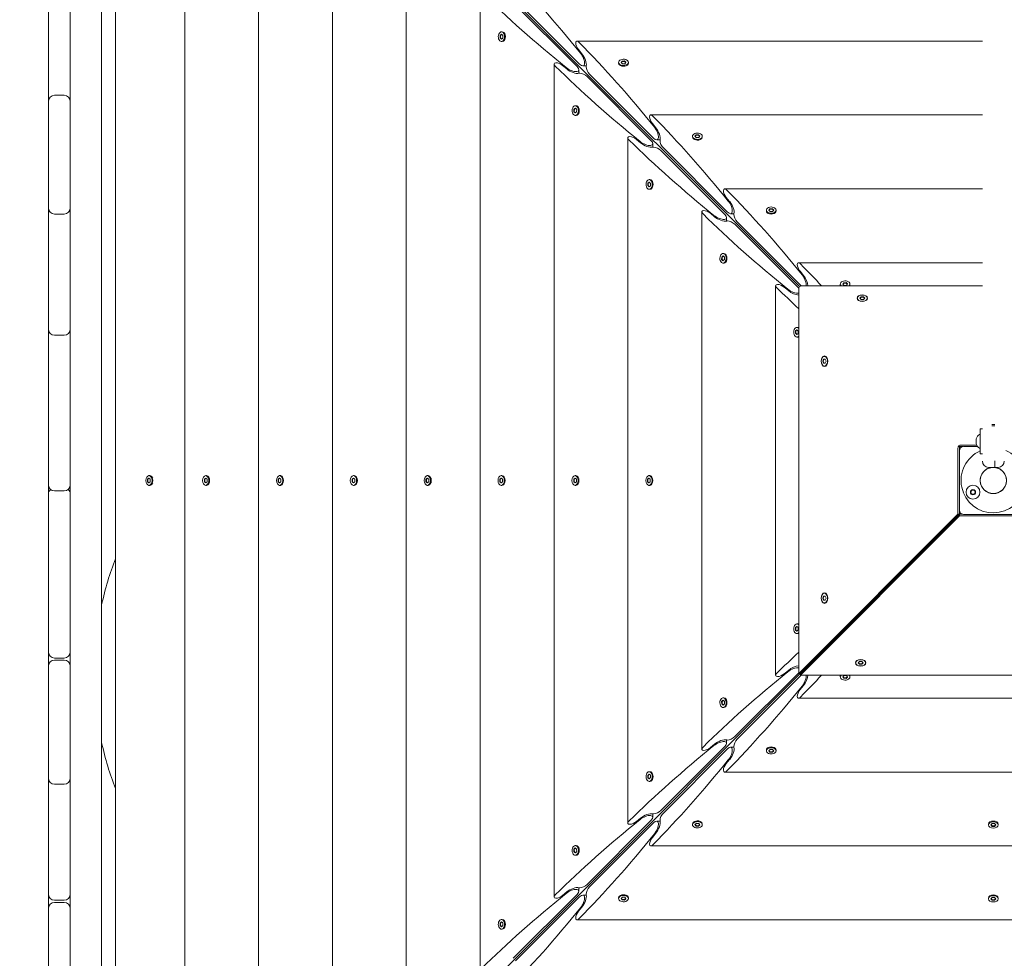
# Model space of a CAD drawing. Units: millimetres. Extents: x -12885 to 14564, y -11455 to 6363.
# Drawn here: x -933 to 10, y -458 to 441 of the extents above; entities that cross this region are included whole.
import ezdxf

# ---------------------------------------------------------------- set-up
doc = ezdxf.new("R2010")
doc.units = ezdxf.units.MM
doc.header["$LTSCALE"] = 20
doc.layers.add('2d', color=230, linetype='Continuous')
doc.layers.add('EN-Free_Space_Hatch', color=10, linetype='Continuous')

msp = doc.modelspace()

# ---------------------------------------------------------------- hatches: boundary and pattern name
at = {"layer": 'EN-Free_Space_Hatch'}
h = msp.add_hatch(dxfattribs=at)
h.set_pattern_fill('ANSI31', color=1, scale=100)
edge = h.paths.add_edge_path()
edge.add_line((-7310.99, -8243.4), (-6093.47, -6656.7))
edge.add_line((-6093.47, -6656.7), (-8480.96, -4824.71))
edge.add_line((-8480.96, -4824.71), (-8480.96, -4824.71))
edge.add_arc((-9089.72, -5618.07), 1000, 52.49998, 232.52578)
edge.add_line((-9698.12, -6411.69), (-7310.99, -8243.4))
edge = h.paths.add_edge_path()
edge.add_line((-11389.23, 1297.07), (-8042.26, -614.55))
edge.add_line((-8042.26, -614.55), (-7050.35, 1122.14))
edge.add_line((-7050.35, 1122.14), (-10397.32, 3033.77))
edge.add_arc((-10893.28, 2165.42), 1000, 60.2672, 240.2672)
edge = h.paths.add_edge_path()
edge.add_line((6553.4, -6708.88), (8648.92, -7918.73))
edge.add_arc((9148.92, -7052.71), 1000, 240, 420)
edge.add_line((9648.92, -6186.68), (7553.4, -4976.83))
edge.add_line((7553.4, -4976.83), (6553.4, -6708.88))
edge = h.paths.add_edge_path()
edge.add_line((9990.7, -2844.1), (11990.36, -3998.61))
edge.add_arc((12488.59, -3131.56), 1000, 240.11685, 420.00005)
edge.add_line((12988.59, -2265.54), (10990.7, -1112.05))
edge.add_line((10990.7, -1112.05), (9990.7, -2844.1))
edge = h.paths.add_edge_path()
edge.add_arc((-3410.48, -2051), 500, 0, 360, ccw=False)
edge = h.paths.add_edge_path()
edge.add_arc((2788.5, -1270), 500, 0, 360, ccw=False)

# ---------------------------------------------------------------- linework, layer by layer
at = {"layer": '2d', "lineweight": 0}
for p, q in [((-884.13, 884.13), (-884.13, -884.13)), ((-854.13, -839.82), (-854.13, 839.82)), ((-840.79, 818.06), (-840.79, -818.06)), ((-185.74, 185.74), (-817.56, 817.56)), ((-774.56, 750), (-774.56, -750)), ((-703.81, 681.91), (-703.81, -681.91)), ((-633.05, 611.15), (-633.05, -611.15)), ((-562.3, 540.4), (-562.3, -540.4)), ((-905.13, 534), (-905.13, 369.41)), ((-491.54, 469.64), (-491.54, -469.64)), ((-398.74, 396.36), (-459.96, 457.58)), ((-457.58, 459.96), (-396.36, 398.74)), ((-472.51, 423.95), (-472.44, 426.27)), ((-472.44, 426.27), (-471.11, 427.33)), ((-472.06, 426.27), (-472.44, 426.27)), ((-472.06, 426.27), (-472.13, 423.95)), ((-470.94, 427.16), (-472.06, 426.27)), ((-470.42, 429.66), (-471.18, 429.66)), ((-471.11, 427.33), (-469.85, 426.07)), ((-469.85, 426.07), (-469.92, 423.75)), ((-468.74, 428.9), (-469.06, 429.16)), ((-471.25, 422.69), (-472.51, 423.95)), ((-472.51, 423.95), (-472.13, 423.95)), ((-472.13, 423.95), (-471.04, 422.86)), ((-469.92, 423.75), (-471.25, 422.69)), ((-470.42, 420.36), (-471.18, 420.36)), ((-468.74, 421.12), (-469.06, 420.87)), ((-10.5, 420.78), (-398.89, 420.78)), ((-397.37, 412.58), (-394.08, 408.6)), ((-420.78, 398.89), (-420.78, -398.89)), ((-408.6, 394.08), (-412.58, 397.37)), ((-389.97, 396.98), (-393.25, 396.98)), ((-358.91, 399.66), (-358.91, 400.43)), ((-358.15, 397.98), (-358.4, 398.3)), ((-356.58, 400.35), (-355.52, 401.69)), ((-355.32, 399.09), (-356.58, 400.35)), ((-355.52, 401.3), (-356.41, 400.18)), ((-355.52, 401.69), (-353.19, 401.76)), ((-355.52, 401.3), (-355.52, 401.69)), ((-353.19, 401.38), (-355.52, 401.3)), ((-353, 399.17), (-355.32, 399.09)), ((-353.19, 401.76), (-351.93, 400.5)), ((-353.19, 401.76), (-353.19, 401.38)), ((-352.1, 400.29), (-353.19, 401.38)), ((-351.93, 400.5), (-353, 399.17)), ((-350.36, 397.98), (-350.11, 398.3)), ((-349.61, 399.66), (-349.61, 400.43)), ((-396.98, 393.25), (-396.98, 389.97)), ((-327.98, 325.61), (-389.2, 386.82)), ((-386.82, 389.2), (-325.61, 327.98)), ((-899.13, 368.87), (-890.13, 368.87)), ((-905.13, 362.87), (-905.13, 261.09)), ((-399.66, 358.91), (-400.43, 358.91)), ((-397.98, 358.15), (-398.3, 358.4)), ((-401.76, 353.19), (-401.69, 355.52)), ((-400.5, 351.93), (-401.76, 353.19)), ((-401.76, 353.19), (-401.38, 353.19)), ((-401.69, 355.52), (-400.35, 356.58)), ((-401.3, 355.52), (-401.69, 355.52)), ((-401.3, 355.52), (-401.38, 353.19)), ((-401.38, 353.19), (-400.29, 352.1)), ((-400.18, 356.41), (-401.3, 355.52)), ((-399.17, 353), (-400.5, 351.93)), ((-399.66, 349.61), (-400.43, 349.61)), ((-400.35, 356.58), (-399.09, 355.32)), ((-399.09, 355.32), (-399.17, 353)), ((-397.98, 350.36), (-398.3, 350.11)), ((-10.5, 350.03), (-328.13, 350.03)), ((-326.62, 341.82), (-323.32, 337.84)), ((-285.82, 329.6), (-284.76, 330.93)), ((-284.76, 330.55), (-285.65, 329.43)), ((-284.76, 330.93), (-282.44, 331)), ((-284.76, 330.55), (-284.76, 330.93)), ((-282.44, 330.62), (-284.76, 330.55)), ((-282.44, 331), (-281.18, 329.74)), ((-282.44, 331), (-282.44, 330.62)), ((-281.35, 329.53), (-282.44, 330.62)), ((-350.03, 328.13), (-350.03, -328.13)), ((-337.84, 323.32), (-341.82, 326.62)), ((-326.22, 322.49), (-326.22, 319.22)), ((-319.22, 326.22), (-322.49, 326.22)), ((-288.15, 328.91), (-288.15, 329.67)), ((-287.39, 327.23), (-287.65, 327.55)), ((-284.56, 328.34), (-285.82, 329.6)), ((-282.24, 328.41), (-284.56, 328.34)), ((-281.18, 329.74), (-282.24, 328.41)), ((-279.61, 327.23), (-279.36, 327.55)), ((-278.85, 328.91), (-278.85, 329.67)), ((-257.23, 254.85), (-318.45, 316.07)), ((-316.07, 318.45), (-254.85, 257.23)), ((-331, 282.44), (-330.93, 284.76)), ((-330.93, 284.76), (-329.6, 285.82)), ((-330.55, 284.76), (-330.93, 284.76)), ((-330.55, 284.76), (-330.62, 282.44)), ((-329.43, 285.65), (-330.55, 284.76)), ((-328.91, 288.15), (-329.67, 288.15)), ((-329.6, 285.82), (-328.34, 284.56)), ((-328.34, 284.56), (-328.41, 282.24)), ((-327.23, 287.39), (-327.55, 287.65)), ((-329.74, 281.18), (-331, 282.44)), ((-331, 282.44), (-330.62, 282.44)), ((-330.62, 282.44), (-329.53, 281.35)), ((-328.41, 282.24), (-329.74, 281.18)), ((-328.91, 278.85), (-329.67, 278.85)), ((-327.23, 279.61), (-327.55, 279.36)), ((-10.5, 279.27), (-257.38, 279.27)), ((-255.86, 271.07), (-252.57, 267.09)), ((-890.13, 255.09), (-899.13, 255.09)), ((-279.27, 257.38), (-279.27, -257.38)), ((-267.09, 252.57), (-271.07, 255.86)), ((-248.46, 255.46), (-251.74, 255.46)), ((-217.4, 258.15), (-217.4, 258.92)), ((-216.64, 256.47), (-216.89, 256.79)), ((-215.07, 258.84), (-214, 260.17)), ((-213.81, 257.58), (-215.07, 258.84)), ((-214, 259.79), (-214.9, 258.67)), ((-214, 260.17), (-211.68, 260.25)), ((-214, 259.79), (-214, 260.17)), ((-211.68, 259.87), (-214, 259.79)), ((-211.49, 257.66), (-213.81, 257.58)), ((-211.68, 260.25), (-210.42, 258.99)), ((-211.68, 260.25), (-211.68, 259.87)), ((-210.59, 258.78), (-211.68, 259.87)), ((-210.42, 258.99), (-211.49, 257.66)), ((-208.85, 256.47), (-208.6, 256.79)), ((-208.1, 258.15), (-208.1, 258.92)), ((-905.13, 253.62), (-905.13, 145.15)), ((-255.46, 251.74), (-255.46, 248.46)), ((-186.47, 184.1), (-247.69, 245.31)), ((-245.31, 247.69), (-184.1, 186.47)), ((-258.15, 217.4), (-258.92, 217.4)), ((-260.25, 211.68), (-260.17, 214)), ((-258.99, 210.42), (-260.25, 211.68)), ((-260.25, 211.68), (-259.87, 211.68)), ((-260.17, 214), (-258.84, 215.07)), ((-259.79, 214), (-260.17, 214)), ((-259.79, 214), (-259.87, 211.68)), ((-259.87, 211.68), (-258.78, 210.59)), ((-258.67, 214.9), (-259.79, 214)), ((-257.66, 211.49), (-258.99, 210.42)), ((-258.15, 208.1), (-258.92, 208.1)), ((-258.84, 215.07), (-257.58, 213.81)), ((-257.58, 213.81), (-257.66, 211.49)), ((-256.47, 216.64), (-256.79, 216.89)), ((-256.47, 208.85), (-256.79, 208.6)), ((-10.5, 208.52), (-186.62, 208.52)), ((-185.11, 200.31), (-181.81, 196.33)), ((-144.31, 188.09), (-143.25, 189.42)), ((-143.25, 189.04), (-144.14, 187.92)), ((-143.25, 189.42), (-140.93, 189.49)), ((-143.25, 189.04), (-143.25, 189.42)), ((-140.93, 189.11), (-143.25, 189.04)), ((-140.93, 189.49), (-139.67, 188.23)), ((-140.93, 189.49), (-140.93, 189.11)), ((-139.84, 188.02), (-140.93, 189.11)), ((-208.52, 186.62), (-208.52, -186.62)), ((-196.33, 181.81), (-200.31, 185.11)), ((-186.42, 183.36), (-186.42, -184.85)), ((-183.36, 186.42), (-10.5, 186.42)), ((-146.64, 187.4), (-146.64, 188.16)), ((-143.05, 186.83), (-144.31, 188.09)), ((-140.73, 186.9), (-143.05, 186.83)), ((-139.67, 188.23), (-140.73, 186.9)), ((-137.34, 187.4), (-137.34, 188.16)), ((-130.21, 174.38), (-130.21, 174.64)), ((-127.89, 174.64), (-126.72, 175.94)), ((-126.72, 173.35), (-127.89, 174.64)), ((-126.72, 175.56), (-127.71, 174.45)), ((-126.72, 175.94), (-124.4, 175.94)), ((-126.72, 175.94), (-126.72, 175.56)), ((-124.4, 175.56), (-126.72, 175.56)), ((-124.4, 173.35), (-126.72, 173.35)), ((-124.4, 175.94), (-123.24, 174.64)), ((-124.4, 175.94), (-124.4, 175.56)), ((-123.41, 174.45), (-124.4, 175.56)), ((-123.24, 174.64), (-124.4, 173.35)), ((-120.91, 174.38), (-120.91, 174.64)), ((-905.13, 141.54), (-905.13, -3.92)), ((-189.49, 140.93), (-189.42, 143.25)), ((-189.42, 143.25), (-188.09, 144.31)), ((-189.04, 143.25), (-189.42, 143.25)), ((-189.04, 143.25), (-189.11, 140.93)), ((-187.92, 144.14), (-189.04, 143.25)), ((-187.4, 146.64), (-188.16, 146.64)), ((-188.09, 144.31), (-186.83, 143.05)), ((-186.83, 143.05), (-186.9, 140.73)), ((-890.13, 139.15), (-899.13, 139.15)), ((-188.23, 139.67), (-189.49, 140.93)), ((-189.49, 140.93), (-189.11, 140.93)), ((-189.11, 140.93), (-188.02, 139.84)), ((-186.9, 140.73), (-188.23, 139.67)), ((-187.4, 137.34), (-188.16, 137.34)), ((-163.28, 114.24), (-162.54, 116.25)), ((-162.54, 112.22), (-163.28, 114.24)), ((-162.9, 114.24), (-163.28, 114.24)), ((-162.15, 116.25), (-162.9, 114.24)), ((-162.9, 114.24), (-162.15, 112.22)), ((-162.54, 116.25), (-161.04, 116.25)), ((-161.52, 118.89), (-161.79, 118.89)), ((-161.04, 116.25), (-160.29, 114.24)), ((-160.29, 114.24), (-161.04, 112.22)), ((-161.04, 112.22), (-162.54, 112.22)), ((-161.79, 109.59), (-161.52, 109.59)), ((-10.5, 49.5), (-12.5, 49.5)), ((-12.5, 25.5), (-12.5, 49.5)), ((-1.5, 53.5), (1.5, 53.5)), ((1.5, 52.5), (-1.5, 52.5)), ((-16.49, 35), (-16.49, 40)), ((-33.94, -32.38), (-33.94, 30.88)), ((-32.35, 32.35), (-33.26, 33.26)), ((-32.5, 28.5), (-32.5, -28.5)), ((-32.41, 29.33), (-32.41, 30.88)), ((-30.88, 33.94), (-16.04, 33.94)), ((-29.33, 32.41), (-30.88, 32.41)), ((-15.08, 32.5), (-28.5, 32.5)), ((-12.5, 25.5), (-10.5, 25.5)), ((-4.5, 12.5), (4.5, 12.5)), ((1.5, 12.5), (1.5, 18.75)), ((-810.12, 1.16), (-808.83, 2.32)), ((-810.12, -1.16), (-810.12, 1.16)), ((-810.12, 1.16), (-809.74, 1.16)), ((-808.64, 2.15), (-809.74, 1.16)), ((-809.74, 1.16), (-809.74, -1.16)), ((-808.06, 4.65), (-808.83, 4.65)), ((-808.83, 2.32), (-807.53, 1.16)), ((-807.53, 1.16), (-807.53, -1.16)), ((-805.11, 2.89), (-806.71, 4.15)), ((-755.74, 1.16), (-754.44, 2.32)), ((-755.74, -1.16), (-755.74, 1.16)), ((-755.74, 1.16), (-755.36, 1.16)), ((-754.25, 2.15), (-755.36, 1.16)), ((-755.36, 1.16), (-755.36, -1.16)), ((-753.68, 4.65), (-754.44, 4.65)), ((-754.44, 2.32), (-753.14, 1.16)), ((-753.14, 1.16), (-753.14, -1.16)), ((-752.01, 3.9), (-752.32, 4.15)), ((-684.98, 1.16), (-683.68, 2.32)), ((-684.98, -1.16), (-684.98, 1.16)), ((-684.98, 1.16), (-684.6, 1.16)), ((-683.49, 2.15), (-684.6, 1.16)), ((-684.6, 1.16), (-684.6, -1.16)), ((-682.92, 4.65), (-683.68, 4.65)), ((-683.68, 2.32), (-682.39, 1.16)), ((-682.39, 1.16), (-682.39, -1.16)), ((-681.26, 3.9), (-681.56, 4.15)), ((-614.23, 1.16), (-612.93, 2.32)), ((-614.23, -1.16), (-614.23, 1.16)), ((-614.23, 1.16), (-613.84, 1.16)), ((-612.74, 2.15), (-613.84, 1.16)), ((-613.84, 1.16), (-613.84, -1.16)), ((-612.16, 4.65), (-612.93, 4.65)), ((-612.93, 2.32), (-611.63, 1.16)), ((-611.63, 1.16), (-611.63, -1.16)), ((-610.5, 3.9), (-610.81, 4.15)), ((-543.47, 1.16), (-542.17, 2.32)), ((-543.47, -1.16), (-543.47, 1.16)), ((-543.47, 1.16), (-543.09, 1.16)), ((-541.98, 2.15), (-543.09, 1.16)), ((-543.09, 1.16), (-543.09, -1.16)), ((-541.41, 4.65), (-542.17, 4.65)), ((-542.17, 2.32), (-540.88, 1.16)), ((-540.88, 1.16), (-540.88, -1.16)), ((-539.75, 3.9), (-540.05, 4.15)), ((-472.72, 1.16), (-471.42, 2.32)), ((-472.72, -1.16), (-472.72, 1.16)), ((-472.72, 1.16), (-472.33, 1.16)), ((-471.23, 2.15), (-472.33, 1.16)), ((-472.33, 1.16), (-472.33, -1.16)), ((-470.65, 4.65), (-471.42, 4.65)), ((-471.42, 2.32), (-470.12, 1.16)), ((-470.12, 1.16), (-470.12, -1.16)), ((-468.99, 3.9), (-469.3, 4.15)), ((-401.96, 1.16), (-400.66, 2.32)), ((-401.96, -1.16), (-401.96, 1.16)), ((-401.96, 1.16), (-401.58, 1.16)), ((-400.47, 2.15), (-401.58, 1.16)), ((-401.58, 1.16), (-401.58, -1.16)), ((-399.9, 4.65), (-400.66, 4.65)), ((-400.66, 2.32), (-399.37, 1.16)), ((-399.37, 1.16), (-399.37, -1.16)), ((-398.24, 3.9), (-398.54, 4.15)), ((-331.21, 1.16), (-329.91, 2.32)), ((-331.21, -1.16), (-331.21, 1.16)), ((-331.21, 1.16), (-330.82, 1.16)), ((-329.72, 2.15), (-330.82, 1.16)), ((-330.82, 1.16), (-330.82, -1.16)), ((-329.14, 4.65), (-329.91, 4.65)), ((-329.91, 2.32), (-328.61, 1.16)), ((-328.61, 1.16), (-328.61, -1.16)), ((-327.48, 3.9), (-327.79, 4.15)), ((-808.83, -2.33), (-810.12, -1.16)), ((-810.12, -1.16), (-809.74, -1.16)), ((-809.74, -1.16), (-808.64, -2.15)), ((-807.53, -1.16), (-808.83, -2.33)), ((-808.06, -4.65), (-808.83, -4.65)), ((-805.11, -2.89), (-806.71, -4.15)), ((-754.44, -2.33), (-755.74, -1.16)), ((-755.74, -1.16), (-755.36, -1.16)), ((-755.36, -1.16), (-754.25, -2.15)), ((-753.14, -1.16), (-754.44, -2.33)), ((-753.68, -4.65), (-754.44, -4.65)), ((-752.01, -3.9), (-752.32, -4.15)), ((-683.68, -2.33), (-684.98, -1.16)), ((-684.98, -1.16), (-684.6, -1.16)), ((-684.6, -1.16), (-683.49, -2.15)), ((-682.39, -1.16), (-683.68, -2.33)), ((-682.92, -4.65), (-683.68, -4.65)), ((-681.26, -3.9), (-681.56, -4.15)), ((-612.93, -2.33), (-614.23, -1.16)), ((-614.23, -1.16), (-613.84, -1.16)), ((-613.84, -1.16), (-612.74, -2.15)), ((-611.63, -1.16), (-612.93, -2.33)), ((-612.16, -4.65), (-612.93, -4.65)), ((-610.5, -3.9), (-610.81, -4.15)), ((-542.17, -2.33), (-543.47, -1.16)), ((-543.47, -1.16), (-543.09, -1.16)), ((-543.09, -1.16), (-541.98, -2.15)), ((-540.88, -1.16), (-542.17, -2.33)), ((-541.41, -4.65), (-542.17, -4.65)), ((-539.75, -3.9), (-540.05, -4.15)), ((-471.42, -2.33), (-472.72, -1.16)), ((-472.72, -1.16), (-472.33, -1.16)), ((-472.33, -1.16), (-471.23, -2.15)), ((-470.12, -1.16), (-471.42, -2.33)), ((-470.65, -4.65), (-471.42, -4.65)), ((-468.99, -3.9), (-469.3, -4.15)), ((-400.66, -2.33), (-401.96, -1.16)), ((-401.96, -1.16), (-401.58, -1.16)), ((-401.58, -1.16), (-400.47, -2.15)), ((-399.37, -1.16), (-400.66, -2.33)), ((-399.9, -4.65), (-400.66, -4.65)), ((-398.24, -3.9), (-398.54, -4.15)), ((-329.91, -2.33), (-331.21, -1.16)), ((-331.21, -1.16), (-330.82, -1.16)), ((-330.82, -1.16), (-329.72, -2.15)), ((-328.61, -1.16), (-329.91, -2.33)), ((-329.14, -4.65), (-329.91, -4.65)), ((-327.48, -3.9), (-327.79, -4.15)), ((-905.13, -14.38), (-905.13, -164)), ((-890.13, -9.92), (-899.13, -9.92)), ((-186.42, -184.85), (-33.94, -32.38)), ((-184.89, -184.85), (-32.41, -32.38)), ((-32.38, -32.41), (-184.85, -184.89)), ((-184.85, -186.42), (-32.38, -33.94)), ((-32.41, -32.38), (-33.94, -32.38)), ((-32.41, -32.38), (-32.41, -29.33)), ((-32.38, -33.94), (-32.38, -32.41)), ((-32.38, -32.41), (-29.33, -32.41)), ((30.88, -33.94), (-32.38, -33.94)), ((-28.5, -32.5), (28.5, -32.5)), ((-82.93, -82.96), (-82.96, -82.93)), ((-107.96, -107.96), (-817.56, -817.56)), ((-163.28, -112.67), (-162.54, -110.66)), ((-162.54, -114.68), (-163.28, -112.67)), ((-162.9, -112.67), (-163.28, -112.67)), ((-162.15, -110.66), (-162.9, -112.67)), ((-162.9, -112.67), (-162.15, -114.68)), ((-162.54, -110.66), (-161.04, -110.66)), ((-161.52, -108.02), (-161.79, -108.02)), ((-161.04, -110.66), (-160.29, -112.67)), ((-160.29, -112.67), (-161.04, -114.68)), ((-107.96, -107.96), (-107.97, -107.94)), ((-107.94, -107.97), (-107.96, -107.96)), ((-161.04, -114.68), (-162.54, -114.68)), ((-161.79, -117.32), (-161.52, -117.32)), ((-189.49, -140.93), (-188.23, -139.67)), ((-189.42, -143.25), (-189.49, -140.93)), ((-189.49, -140.93), (-189.11, -140.93)), ((-188.02, -139.84), (-189.11, -140.93)), ((-189.11, -140.93), (-189.04, -143.25)), ((-188.23, -139.67), (-186.9, -140.73)), ((-187.4, -137.34), (-188.16, -137.34)), ((-186.9, -140.73), (-186.83, -143.05)), ((-188.09, -144.31), (-189.42, -143.25)), ((-189.04, -143.25), (-189.42, -143.25)), ((-189.04, -143.25), (-187.92, -144.14)), ((-187.4, -146.64), (-188.16, -146.64)), ((-186.83, -143.05), (-188.09, -144.31)), ((-905.13, -178), (-905.13, -284.83)), ((-899.13, -170), (-890.13, -170)), ((-890.13, -172), (-899.13, -172)), ((-131.74, -174.38), (-131.74, -174.64)), ((-129.42, -174.64), (-128.26, -173.35)), ((-128.26, -175.94), (-129.42, -174.64)), ((-129.25, -174.45), (-128.26, -175.56)), ((-128.26, -173.35), (-125.93, -173.35)), ((-128.26, -175.56), (-125.93, -175.56)), ((-128.26, -175.94), (-128.26, -175.56)), ((-125.93, -175.94), (-128.26, -175.94)), ((-125.93, -173.35), (-124.77, -174.64)), ((-125.93, -175.56), (-124.94, -174.45)), ((-124.77, -174.64), (-125.93, -175.94)), ((-125.93, -175.94), (-125.93, -175.56)), ((-122.44, -174.38), (-122.44, -174.64)), ((-247.69, -245.31), (-186.47, -184.1)), ((-245.31, -247.69), (-184.1, -186.47)), ((-200.31, -185.11), (-196.33, -181.81)), ((-186.42, -184.85), (-184.89, -184.85)), ((-184.85, -184.89), (-184.85, -186.42)), ((183.36, -186.42), (-184.85, -186.42)), ((-146.64, -187.4), (-146.64, -188.16)), ((-144.31, -188.09), (-143.05, -186.83)), ((-143.25, -189.42), (-144.31, -188.09)), ((-144.14, -187.92), (-143.25, -189.04)), ((-143.05, -186.83), (-140.73, -186.9)), ((-140.93, -189.11), (-139.84, -188.02)), ((-139.67, -188.23), (-140.93, -189.49)), ((-140.73, -186.9), (-139.67, -188.23)), ((-137.34, -187.4), (-137.34, -188.16)), ((-181.81, -196.33), (-185.11, -200.31)), ((-143.25, -189.04), (-143.25, -189.42)), ((-143.25, -189.04), (-140.93, -189.11)), ((-140.93, -189.49), (-143.25, -189.42)), ((-140.93, -189.49), (-140.93, -189.11)), ((-260.25, -211.68), (-258.99, -210.42)), ((-260.17, -214), (-260.25, -211.68)), ((-260.25, -211.68), (-259.87, -211.68)), ((-258.84, -215.07), (-260.17, -214)), ((-259.79, -214), (-260.17, -214)), ((-258.78, -210.59), (-259.87, -211.68)), ((-259.87, -211.68), (-259.79, -214)), ((-259.79, -214), (-258.67, -214.9)), ((-258.99, -210.42), (-257.66, -211.49)), ((-258.15, -208.1), (-258.92, -208.1)), ((-257.58, -213.81), (-258.84, -215.07)), ((-257.66, -211.49), (-257.58, -213.81)), ((-256.47, -208.85), (-256.79, -208.6)), ((-256.47, -216.64), (-256.79, -216.89)), ((-186.62, -208.52), (186.62, -208.52)), ((-258.15, -217.4), (-258.92, -217.4)), ((-271.07, -255.86), (-267.09, -252.57)), ((-255.46, -248.46), (-255.46, -251.74)), ((-318.45, -316.07), (-257.23, -254.85)), ((-254.85, -257.23), (-316.07, -318.45)), ((-251.74, -255.46), (-248.46, -255.46)), ((-217.4, -258.15), (-217.4, -258.92)), ((-216.64, -256.47), (-216.89, -256.79)), ((-215.07, -258.84), (-213.81, -257.58)), ((-214, -260.17), (-215.07, -258.84)), ((-214.9, -258.67), (-214, -259.79)), ((-214, -259.79), (-214, -260.17)), ((-214, -259.79), (-211.68, -259.87)), ((-211.68, -260.25), (-214, -260.17)), ((-213.81, -257.58), (-211.49, -257.66)), ((-211.68, -259.87), (-210.59, -258.78)), ((-210.42, -258.99), (-211.68, -260.25)), ((-211.68, -260.25), (-211.68, -259.87)), ((-211.49, -257.66), (-210.42, -258.99)), ((-208.85, -256.47), (-208.6, -256.79)), ((-208.1, -258.15), (-208.1, -258.92)), ((-252.57, -267.09), (-255.86, -271.07)), ((-331, -282.44), (-329.74, -281.18)), ((-330.93, -284.76), (-331, -282.44)), ((-331, -282.44), (-330.62, -282.44)), ((-329.53, -281.35), (-330.62, -282.44)), ((-330.62, -282.44), (-330.55, -284.76)), ((-329.74, -281.18), (-328.41, -282.24)), ((-328.91, -278.85), (-329.67, -278.85)), ((-328.41, -282.24), (-328.34, -284.56)), ((-327.23, -279.61), (-327.55, -279.36)), ((-257.38, -279.27), (257.38, -279.27)), ((-905.13, -290.78), (-905.13, -396)), ((-890.13, -290.83), (-899.13, -290.83)), ((-329.6, -285.82), (-330.93, -284.76)), ((-330.55, -284.76), (-330.93, -284.76)), ((-330.55, -284.76), (-329.43, -285.65)), ((-328.91, -288.15), (-329.67, -288.15)), ((-328.34, -284.56), (-329.6, -285.82)), ((-327.23, -287.39), (-327.55, -287.65)), ((-326.22, -319.22), (-326.22, -322.49)), ((-389.2, -386.82), (-327.98, -325.61)), ((-325.61, -327.98), (-386.82, -389.2)), ((-341.82, -326.62), (-337.84, -323.32)), ((-322.49, -326.22), (-319.22, -326.22)), ((-288.15, -328.91), (-288.15, -329.67)), ((-287.39, -327.23), (-287.65, -327.55)), ((-285.82, -329.6), (-284.56, -328.34)), ((-284.76, -330.93), (-285.82, -329.6)), ((-285.65, -329.43), (-284.76, -330.55)), ((-284.56, -328.34), (-282.24, -328.41)), ((-282.44, -330.62), (-281.35, -329.53)), ((-281.18, -329.74), (-282.44, -331)), ((-282.24, -328.41), (-281.18, -329.74)), ((-279.61, -327.23), (-279.36, -327.55)), ((-278.85, -328.91), (-278.85, -329.67)), ((-4.65, -329.14), (-4.65, -329.91)), ((-3.9, -327.48), (-4.15, -327.79)), ((-2.33, -329.91), (-1.16, -328.61)), ((-1.16, -331.21), (-2.33, -329.91)), ((-2.15, -329.72), (-1.16, -330.82)), ((-1.16, -328.61), (1.16, -328.61)), ((1.16, -328.61), (2.32, -329.91)), ((1.16, -330.82), (2.15, -329.72)), ((2.32, -329.91), (1.16, -331.21)), ((3.9, -327.48), (4.15, -327.79)), ((4.65, -329.14), (4.65, -329.91)), ((-323.32, -337.84), (-326.62, -341.82)), ((-284.76, -330.55), (-284.76, -330.93)), ((-284.76, -330.55), (-282.44, -330.62)), ((-282.44, -331), (-284.76, -330.93)), ((-282.44, -331), (-282.44, -330.62)), ((-1.16, -330.82), (1.16, -330.82)), ((-1.16, -331.21), (-1.16, -330.82)), ((1.16, -331.21), (-1.16, -331.21)), ((1.16, -331.21), (1.16, -330.82)), ((-401.76, -353.19), (-400.5, -351.93)), ((-401.69, -355.52), (-401.76, -353.19)), ((-401.76, -353.19), (-401.38, -353.19)), ((-400.35, -356.58), (-401.69, -355.52)), ((-401.3, -355.52), (-401.69, -355.52)), ((-400.29, -352.1), (-401.38, -353.19)), ((-401.38, -353.19), (-401.3, -355.52)), ((-401.3, -355.52), (-400.18, -356.41)), ((-400.5, -351.93), (-399.17, -353)), ((-399.66, -349.61), (-400.43, -349.61)), ((-399.09, -355.32), (-400.35, -356.58)), ((-399.17, -353), (-399.09, -355.32)), ((-397.98, -350.36), (-398.3, -350.11)), ((-397.98, -358.15), (-398.3, -358.4)), ((-328.13, -350.03), (328.13, -350.03)), ((-399.66, -358.91), (-400.43, -358.91)), ((-412.58, -397.37), (-408.6, -394.08)), ((-396.98, -389.97), (-396.98, -393.25)), ((-899.13, -402), (-890.13, -402)), ((-890.13, -404), (-899.13, -404)), ((-459.96, -457.58), (-398.74, -396.36)), ((-396.36, -398.74), (-457.58, -459.96)), ((-393.25, -396.98), (-389.97, -396.98)), ((-358.91, -399.66), (-358.91, -400.43)), ((-358.15, -397.98), (-358.4, -398.3)), ((-356.58, -400.35), (-355.32, -399.09)), ((-355.52, -401.69), (-356.58, -400.35)), ((-356.41, -400.18), (-355.52, -401.3)), ((-355.52, -401.3), (-355.52, -401.69)), ((-355.52, -401.3), (-353.19, -401.38)), ((-353.19, -401.76), (-355.52, -401.69)), ((-355.32, -399.09), (-353, -399.17)), ((-353.19, -401.38), (-352.1, -400.29)), ((-351.93, -400.5), (-353.19, -401.76)), ((-353.19, -401.76), (-353.19, -401.38)), ((-353, -399.17), (-351.93, -400.5)), ((-350.36, -397.98), (-350.11, -398.3)), ((-349.61, -399.66), (-349.61, -400.43)), ((-4.65, -399.9), (-4.65, -400.66)), ((-3.9, -398.24), (-4.15, -398.54)), ((-2.33, -400.66), (-1.16, -399.37)), ((-1.16, -401.96), (-2.33, -400.66)), ((-2.15, -400.47), (-1.16, -401.58)), ((-1.16, -399.37), (1.16, -399.37)), ((-1.16, -401.58), (1.16, -401.58)), ((-1.16, -401.96), (-1.16, -401.58)), ((1.16, -401.96), (-1.16, -401.96)), ((1.16, -399.37), (2.32, -400.66)), ((1.16, -401.58), (2.15, -400.47)), ((2.32, -400.66), (1.16, -401.96)), ((1.16, -401.96), (1.16, -401.58)), ((3.9, -398.24), (4.15, -398.54)), ((4.65, -399.9), (4.65, -400.66)), ((-905.13, -410), (-905.13, -539.36)), ((-394.08, -408.6), (-397.37, -412.58)), ((-472.51, -423.95), (-471.25, -422.69)), ((-472.44, -426.27), (-472.51, -423.95)), ((-472.51, -423.95), (-472.13, -423.95)), ((-471.04, -422.86), (-472.13, -423.95)), ((-472.13, -423.95), (-472.06, -426.27)), ((-471.25, -422.69), (-469.92, -423.75)), ((-470.42, -420.36), (-471.18, -420.36)), ((-469.92, -423.75), (-469.85, -426.07)), ((-468.74, -421.12), (-469.06, -420.87)), ((-398.89, -420.78), (398.89, -420.78)), ((-471.11, -427.33), (-472.44, -426.27)), ((-472.06, -426.27), (-472.44, -426.27)), ((-472.06, -426.27), (-470.94, -427.16)), ((-470.42, -429.66), (-471.18, -429.66)), ((-469.85, -426.07), (-471.11, -427.33)), ((-468.74, -428.9), (-469.06, -429.16))]:
    msp.add_line(p, q, dxfattribs=at)
for centre, radius in [((0, 0), 12.5), ((-19.49, -11.25), 6.65), ((-19.49, -11.25), 2.5)]:
    msp.add_circle(centre, radius, dxfattribs=at)
for centre, radius, start, end in [((-899.13, 362.87), 6, 90, 180), ((-899.13, 368.1), 6, 180, 205.84051), ((-890.13, 362.87), 6, 0, 90), ((-890.13, 368.1), 6, 334.15949, 0), ((-899.13, 261.09), 6, 180, 270), ((-899.13, 254.89), 6, 148.89601, 180), ((-890.13, 261.09), 6, 270, 0), ((-890.13, 254.89), 6, 360, 31.10399), ((-899.13, 145.15), 6, 180, 270), ((-899.13, 143.81), 6, 173.55961, 180), ((-890.13, 145.15), 6, 270, 360), ((-890.13, 143.81), 6, 0, 6.44039), ((-9.13, 37.5), 7.77, 122.15474, 161.22663), ((-13, 43.65), 0.5, 360, 122.15474), ((-28.5, 28.5), 4, 90, 180), ((0, 0), 31, 113.77999, 67.35959), ((-9.13, 37.5), 7.77, 198.77337, 237.84526), ((-13, 31.35), 0.5, 237.84526, 0), ((0, 0), 12.6, 97.22337, 82.77663), ((-4.5, 18.5), 6, 180, 270), ((4.5, 18.5), 6, 270, 360), ((-899.13, -3.92), 6, 180, 270), ((-899.13, -13.1), 6, 130.07223, 180), ((-890.13, -3.92), 6, 270, 0), ((-890.13, -13.1), 6, 0, 49.92777), ((-28.5, -28.5), 4, 180, 270), ((-899.13, -164), 6, 180, 270), ((-890.13, -164), 6, 270, 360), ((-899.13, -178), 6, 90, 180), ((-890.13, -178), 6, 0, 90), ((-899.13, -284.83), 6, 180, 270), ((-899.13, -289.13), 6, 158.98766, 180), ((-890.13, -284.83), 6, 270, 0), ((-890.13, -289.13), 6, 360, 21.01234), ((-899.13, -396), 6, 180, 270), ((-890.13, -396), 6, 270, 360), ((-899.13, -410), 6, 90, 180), ((-890.13, -410), 6, 0, 90)]:
    msp.add_arc(centre, radius, start, end, dxfattribs=at)
at = {"layer": '2d', "lineweight": 0, "extrusion": (0, 0, -1)}
for centre, major_axis, ratio, start_param, end_param in [((-471.99, 36), (304.68, -587.15), 0.405408, -2.222473, -2.034609), ((-36, 471.99), (587.15, -304.68), 0.405408, -4.248577, -4.060712), ((-471.18, 425.01), (0, 4.65), 0.6444, -2.569164, 0.572429), ((-471.18, 425.01), (0, -4.65), 0.6444, -2.569164, 0.572429), ((-470.42, 425.01), (0, -4.65), 0.6444, -2.569164, 0), ((-396.81, 415.78), (2.54, -4.89), 0.405408, 1.082121, 2.478384), ((-401.23, -34.75), (304.68, -587.15), 0.405408, -2.222473, -2.034609), ((-396.36, 404.48), (3.81, -7.34), 0.405408, -2.034609, 0.907588), ((-394.98, 403.47), (4.06, -7.83), 0.405408, -2.059472, -0.430585), ((-415.78, 396.81), (4.89, -2.54), 0.405408, -4.060712, -2.478384), ((34.75, 401.23), (587.15, -304.68), 0.405408, -4.248577, -4.060712), ((-415.78, 396.81), (4.89, -2.54), 0.405408, -2.478384, -1.082121), ((-404.48, 396.36), (7.34, -3.81), 0.405408, -0.907588, 2.034609), ((-386.82, 393.03), (2.54, -4.89), 0.405408, 2.478384, 2.711007), ((-386.82, 393.03), (2.54, -4.89), 0.405408, 0.907588, 2.478384), ((-354.26, 399.66), (-4.65, 0), 0.6444, -0.572429, 0), ((-354.26, 400.43), (4.65, 0), 0.6444, -0.572429, 2.569164), ((-354.26, 399.66), (4.65, 0), 0.6444, 0, 2.569164), ((-403.47, 394.98), (7.83, -4.06), 0.405408, 0.430585, 2.059472), ((-393.03, 386.82), (4.89, -2.54), 0.405408, -2.711007, -2.478384), ((-393.03, 386.82), (4.89, -2.54), 0.405408, -2.478384, -0.907588), ((-400.43, 354.26), (0, -4.65), 0.6444, -2.569164, 0.572429), ((-399.66, 354.26), (0, -4.65), 0.6444, -2.569164, 0), ((-326.06, 345.03), (2.54, -4.89), 0.405408, -3.804801, -2.222473), ((-326.06, 345.03), (2.54, -4.89), 0.405408, 1.082121, 2.478384), ((-330.48, -105.51), (304.68, -587.15), 0.405408, -2.222473, -2.034609), ((-325.61, 333.72), (3.81, -7.34), 0.405408, -2.034609, 0.907588), ((-324.22, 332.71), (4.06, -7.83), 0.405408, -2.059472, -0.430585), ((-283.5, 329.67), (4.65, 0), 0.6444, -0.572429, 2.569164), ((-345.03, 326.06), (4.89, -2.54), 0.405408, -4.060712, -2.478384), ((105.51, 330.48), (587.15, -304.68), 0.405408, -4.248577, -4.060712), ((-345.03, 326.06), (4.89, -2.54), 0.405408, -2.478384, -1.082121), ((-333.72, 325.61), (7.34, -3.81), 0.405408, -0.907588, 2.034609), ((-332.71, 324.22), (7.83, -4.06), 0.405408, 0.430585, 2.059472), ((-316.07, 322.27), (2.54, -4.89), 0.405408, 0.907588, 2.478384), ((-283.5, 328.91), (4.65, 0), 0.6444, 0, 2.569164), ((-322.27, 316.07), (4.89, -2.54), 0.405408, -2.711007, -2.478384), ((-322.27, 316.07), (4.89, -2.54), 0.405408, -2.478384, -0.907588), ((-329.67, 283.5), (0, -4.65), 0.6444, -2.569164, 0.572429), ((-328.91, 283.5), (0, -4.65), 0.6444, -2.569164, 0), ((-255.3, 274.27), (2.54, -4.89), 0.405408, -3.804801, -2.222473), ((-255.3, 274.27), (2.54, -4.89), 0.405408, 1.082121, 2.478384), ((-259.72, -176.26), (304.68, -587.15), 0.405408, -2.222473, -2.034609), ((-254.85, 262.96), (3.81, -7.34), 0.405408, -2.034609, 0.907588), ((-253.46, 261.96), (4.06, -7.83), 0.405408, -2.059472, -0.430585), ((-274.27, 255.3), (4.89, -2.54), 0.405408, -4.060712, -2.478384), ((176.26, 259.72), (587.15, -304.68), 0.405408, -4.248577, -4.060712), ((-274.27, 255.3), (4.89, -2.54), 0.405408, -2.478384, -1.082121), ((-262.96, 254.85), (7.34, -3.81), 0.405408, -0.907588, 2.034609), ((-245.31, 251.52), (2.54, -4.89), 0.405408, -3.804801, -3.572178), ((-245.31, 251.52), (2.54, -4.89), 0.405408, 0.907588, 2.478384), ((-212.75, 258.92), (-4.65, 0), 0.6444, -0.572429, 2.569164), ((-212.75, 258.15), (-4.65, 0), 0.6444, -0.572429, 0), ((-212.75, 258.92), (4.65, 0), 0.6444, -0.572429, 2.569164), ((-212.75, 258.15), (4.65, 0), 0.6444, 0, 2.569164), ((-261.96, 253.46), (7.83, -4.06), 0.405408, 0.430585, 2.059472), ((-251.52, 245.31), (4.89, -2.54), 0.405408, -2.711007, -2.478384), ((-251.52, 245.31), (4.89, -2.54), 0.405408, -2.478384, -0.907588), ((-258.15, 212.75), (0, 4.65), 0.6444, 0, 0.572429), ((-258.92, 212.75), (0, -4.65), 0.6444, -2.569164, 0.572429), ((-258.15, 212.75), (0, -4.65), 0.6444, -2.569164, 0), ((-184.55, 203.52), (2.54, -4.89), 0.405408, -3.804801, -2.222473), ((-184.55, 203.52), (2.54, -4.89), 0.405408, 1.082121, 2.478384), ((-188.97, -247.02), (304.68, -587.15), 0.405408, -2.222473, -2.170714), ((-184.1, 192.21), (3.81, -7.34), 0.405408, -2.034609, -0.481823), ((-182.71, 191.2), (4.06, -7.83), 0.405408, -2.059472, -0.722645), ((-141.99, 188.16), (4.65, 0), 0.6444, -0.572429, 0.619207), ((-203.52, 184.55), (4.89, -2.54), 0.405408, -4.060712, -2.478384), ((247.02, 188.97), (587.15, -304.68), 0.405408, -4.112471, -4.060712), ((-203.52, 184.55), (4.89, -2.54), 0.405408, -2.478384, -1.082121), ((-192.21, 184.1), (7.34, -3.81), 0.405408, 0.481823, 2.034609), ((-191.2, 182.71), (7.83, -4.06), 0.405408, 0.722645, 2.059472), ((-192.21, 184.1), (7.34, -3.81), 0.405408, -0.907588, -0.8783), ((-184.1, 192.21), (3.81, -7.34), 0.405408, 0.8783, 0.907588), ((-141.99, 188.16), (-4.65, 0), 0.6444, -0.619207, -0.572429), ((-141.99, 187.4), (4.65, 0), 0.6444, 0, 0.331215), ((-125.56, 174.64), (-5, 0), 0.642788, -1.570796, 1.570796), ((-125.56, 174.64), (5, 0), 0.642788, -1.570796, 1.570796), ((-125.56, 174.64), (4.65, 0), 0.642788, -1.570796, 1.570796), ((-188.16, 141.99), (0, -4.65), 0.6444, -2.569164, -2.522386), ((-188.16, 141.99), (0, -4.65), 0.6444, -0.619207, 0.572429), ((-187.4, 141.99), (0, -4.65), 0.6444, -0.331215, 0), ((-161.79, 114.24), (0, 5), 0.642788, -1.570796, 1.570796), ((-161.79, 114.24), (0, -5), 0.642788, -1.570796, 1.570796), ((-161.79, 114.24), (0, 4.65), 0.642788, 0, 3.141593), ((-808.83, 0), (0, -4.65), 0.6444, -1.570796, 1.570796), ((-808.06, 0), (0, 4.65), 0.6444, 0, 1.570796), ((-808.06, 0), (0, -4.65), 0.6444, -1.570796, 0), ((-754.44, 0), (0, 4.65), 0.6444, -1.570796, 1.570796), ((-754.44, 0), (0, -4.65), 0.6444, -1.570796, 1.570796), ((-683.68, 0), (0, 4.65), 0.6444, -1.570796, 1.570796), ((-683.68, 0), (0, -4.65), 0.6444, -1.570796, 1.570796), ((-612.93, 0), (0, 4.65), 0.6444, -1.570796, 1.570796), ((-612.93, 0), (0, -4.65), 0.6444, -1.570796, 1.570796), ((-612.16, 0), (0, -4.65), 0.6444, -1.570796, 0), ((-542.17, 0), (0, 4.65), 0.6444, -1.570796, 1.570796), ((-542.17, 0), (0, -4.65), 0.6444, -1.570796, 1.570796), ((-541.41, 0), (0, 4.65), 0.6444, 0, 1.570796), ((-541.41, 0), (0, -4.65), 0.6444, -1.570796, 0), ((-471.42, 0), (0, 4.65), 0.6444, -1.570796, 1.570796), ((-471.42, 0), (0, -4.65), 0.6444, -1.570796, 1.570796), ((-470.65, 0), (0, 4.65), 0.6444, 0, 1.570796), ((-470.65, 0), (0, -4.65), 0.6444, -1.570796, 0), ((-400.66, 0), (0, -4.65), 0.6444, -1.570796, 1.570796), ((-399.9, 0), (0, 4.65), 0.6444, 0, 1.570796), ((-399.9, 0), (0, -4.65), 0.6444, -1.570796, 0), ((-329.91, 0), (0, -4.65), 0.6444, -1.570796, 1.570796), ((-329.14, 0), (0, -4.65), 0.6444, -1.570796, 0), ((-753.68, 0), (0, -4.65), 0.6444, -1.570796, 0), ((-682.92, 0), (0, -4.65), 0.6444, -1.570796, 0), ((-161.79, -112.67), (0, 5), 0.642788, -1.570796, 1.570796), ((-161.79, -112.67), (0, -5), 0.642788, -1.570796, 1.570796), ((-161.79, -112.67), (0, 4.65), 0.642788, 0, 3.141593), ((-188.16, -141.99), (0, 4.65), 0.6444, -0.572429, 0.619207), ((-187.4, -141.99), (0, 4.65), 0.6444, 0, 0.331215), ((-187.4, -141.99), (0, -4.65), 0.6444, -0.331215, 0), ((-188.16, -141.99), (0, -4.65), 0.6444, -0.619207, -0.572429), ((247.02, -188.97), (587.15, 304.68), 0.405408, -2.222473, -2.170714), ((-192.21, -184.1), (7.34, 3.81), 0.405408, -2.034609, -0.481823), ((-191.2, -182.71), (7.83, 4.06), 0.405408, -2.059472, -0.722645), ((-127.09, -174.64), (-5, 0), 0.642788, -1.570796, 1.570796), ((-127.09, -174.64), (5, 0), 0.642788, -1.570796, 1.570796), ((-127.09, -174.64), (4.65, 0), 0.642788, -1.570796, 1.570796), ((176.26, -259.72), (587.15, 304.68), 0.405408, -2.222473, -2.034609), ((-203.52, -184.55), (4.89, 2.54), 0.405408, -3.804801, -2.222473), ((-203.52, -184.55), (4.89, 2.54), 0.405408, 1.082121, 2.478384), ((-192.21, -184.1), (7.34, 3.81), 0.405408, 0.896521, 0.907588), ((-188.97, 247.02), (-304.68, -587.15), 0.405408, -0.970878, -0.919119), ((-184.1, -192.21), (-3.81, -7.34), 0.405408, -4.049181, -4.038114), ((-184.1, -192.21), (-3.81, -7.34), 0.405408, -2.65977, -1.106984), ((-182.71, -191.2), (-4.06, -7.83), 0.405408, -2.418947, -1.082121), ((-141.99, -188.16), (-4.65, 0), 0.6444, -2.569164, 0.572429), ((-141.99, -188.16), (4.65, 0), 0.6444, -2.569164, -2.522386), ((-141.99, -188.16), (4.65, 0), 0.6444, -0.619207, 0.572429), ((-141.99, -187.4), (4.65, 0), 0.6444, -0.331215, 0), ((-259.72, 176.26), (-304.68, -587.15), 0.405408, -1.106984, -0.919119), ((-258.92, -212.75), (0, 4.65), 0.6444, -0.572429, 2.569164), ((-184.55, -203.52), (-2.54, -4.89), 0.405408, -5.619977, -4.223714), ((-184.55, -203.52), (-2.54, -4.89), 0.405408, -0.919119, 0.663208), ((-258.92, -212.75), (0, -4.65), 0.6444, -0.572429, 2.569164), ((-258.15, -212.75), (0, 4.65), 0.6444, 0, 2.569164), ((-258.15, -212.75), (0, -4.65), 0.6444, -0.572429, 0), ((105.51, -330.48), (587.15, 304.68), 0.405408, -2.222473, -2.034609), ((-262.96, -254.85), (7.34, 3.81), 0.405408, -2.034609, 0.907588), ((-261.96, -253.46), (7.83, 4.06), 0.405408, -2.059472, -0.430585), ((-251.52, -245.31), (4.89, 2.54), 0.405408, -3.804801, -3.572178), ((-251.52, -245.31), (4.89, 2.54), 0.405408, 0.907588, 2.478384), ((-245.31, -251.52), (-2.54, -4.89), 0.405408, -5.619977, -4.049181), ((-274.27, -255.3), (4.89, 2.54), 0.405408, -3.804801, -2.222473), ((-274.27, -255.3), (4.89, 2.54), 0.405408, 1.082121, 2.478384), ((-254.85, -262.96), (-3.81, -7.34), 0.405408, -4.049181, -1.106984), ((-253.46, -261.96), (-4.06, -7.83), 0.405408, -2.711007, -1.082121), ((-245.31, -251.52), (-2.54, -4.89), 0.405408, 0.430585, 0.663208), ((-212.75, -258.15), (-4.65, 0), 0.6444, 0, 0.572429), ((-212.75, -258.15), (4.65, 0), 0.6444, -2.569164, 0), ((-212.75, -258.92), (4.65, 0), 0.6444, -2.569164, 0.572429), ((-330.48, 105.51), (-304.68, -587.15), 0.405408, -1.106984, -0.919119), ((-255.3, -274.27), (-2.54, -4.89), 0.405408, -5.619977, -4.223714), ((-329.67, -283.5), (0, -4.65), 0.6444, -0.572429, 2.569164), ((-329.67, -283.5), (0, 4.65), 0.6444, -0.572429, 2.569164), ((-328.91, -283.5), (0, 4.65), 0.6444, 0, 2.569164), ((-255.3, -274.27), (-2.54, -4.89), 0.405408, -0.919119, 0.663208), ((-333.72, -325.61), (7.34, 3.81), 0.405408, -2.034609, 0.907588), ((-332.71, -324.22), (7.83, 4.06), 0.405408, -2.059472, -0.430585), ((-322.27, -316.07), (4.89, 2.54), 0.405408, -3.804801, -3.572178), ((-322.27, -316.07), (4.89, 2.54), 0.405408, 0.907588, 2.478384), ((-316.07, -322.27), (-2.54, -4.89), 0.405408, -5.619977, -4.049181), ((34.75, -401.23), (587.15, 304.68), 0.405408, -2.222473, -2.034609), ((-345.03, -326.06), (4.89, 2.54), 0.405408, -3.804801, -2.222473), ((-345.03, -326.06), (4.89, 2.54), 0.405408, 1.082121, 2.478384), ((-325.61, -333.72), (-3.81, -7.34), 0.405408, -4.049181, -1.106984), ((-324.22, -332.71), (-4.06, -7.83), 0.405408, -2.711007, -1.082121), ((-316.07, -322.27), (-2.54, -4.89), 0.405408, 0.430585, 0.663208), ((-283.5, -328.91), (4.65, 0), 0.6444, -2.569164, 0), ((-283.5, -329.67), (4.65, 0), 0.6444, -2.569164, 0.572429), ((0, -329.91), (-4.65, 0), 0.6444, -1.570796, 1.570796), ((0, -329.14), (4.65, 0), 0.6444, -1.570796, 0), ((0, -329.91), (4.65, 0), 0.6444, -1.570796, 1.570796), ((-401.23, 34.75), (-304.68, -587.15), 0.405408, -1.106984, -0.919119), ((-400.43, -354.26), (0, 4.65), 0.6444, -0.572429, 2.569164), ((-326.06, -345.03), (-2.54, -4.89), 0.405408, -5.619977, -4.223714), ((-326.06, -345.03), (-2.54, -4.89), 0.405408, -0.919119, 0.663208), ((-399.66, -354.26), (0, 4.65), 0.6444, 0, 2.569164), ((-36, -471.99), (587.15, 304.68), 0.405408, -2.222473, -2.034609), ((-404.48, -396.36), (7.34, 3.81), 0.405408, -2.034609, 0.907588), ((-403.47, -394.98), (7.83, 4.06), 0.405408, -2.059472, -0.430585), ((-393.03, -386.82), (4.89, 2.54), 0.405408, -3.804801, -3.572178), ((-393.03, -386.82), (4.89, 2.54), 0.405408, 0.907588, 2.478384), ((-386.82, -393.03), (-2.54, -4.89), 0.405408, -5.619977, -4.049181), ((-415.78, -396.81), (4.89, 2.54), 0.405408, -3.804801, -2.222473), ((-415.78, -396.81), (4.89, 2.54), 0.405408, 1.082121, 2.478384), ((-396.36, -404.48), (-3.81, -7.34), 0.405408, -4.049181, -1.106984), ((-394.98, -403.47), (-4.06, -7.83), 0.405408, -2.711007, -1.082121), ((-386.82, -393.03), (-2.54, -4.89), 0.405408, 0.430585, 0.663208), ((-354.26, -399.66), (4.65, 0), 0.6444, -2.569164, 0), ((-354.26, -400.43), (4.65, 0), 0.6444, -2.569164, 0.572429), ((0, -399.9), (-4.65, 0), 0.6444, 0, 1.570796), ((0, -400.66), (-4.65, 0), 0.6444, -1.570796, 1.570796), ((0, -399.9), (4.65, 0), 0.6444, -1.570796, 0), ((0, -400.66), (4.65, 0), 0.6444, -1.570796, 1.570796), ((-471.99, -36), (-304.68, -587.15), 0.405408, -1.106984, -0.919119), ((-396.81, -415.78), (-2.54, -4.89), 0.405408, -5.619977, -4.223714), ((-471.18, -425.01), (0, 4.65), 0.6444, -0.572429, 2.569164), ((-470.42, -425.01), (0, 4.65), 0.6444, 0, 2.569164), ((-396.81, -415.78), (-2.54, -4.89), 0.405408, -0.919119, 0.663208)]:
    msp.add_ellipse(centre, major_axis=major_axis, ratio=ratio, start_param=start_param, end_param=end_param, dxfattribs=at)
at = {"layer": '2d', "lineweight": 0}
for centre, major_axis, ratio, start_param, end_param in [((-470.42, 425.01), (0, 4.65), 0.6444, -0.572429, 0), ((-396.81, 415.78), (-2.54, 4.89), 0.405408, -0.919119, 0.663208), ((-354.26, 400.43), (-4.65, 0), 0.6444, -2.569164, 0.572429), ((-400.43, 354.26), (0, 4.65), 0.6444, -0.572429, 2.569164), ((-399.66, 354.26), (0, 4.65), 0.6444, -0.572429, 0), ((-283.5, 329.67), (-4.65, 0), 0.6444, -2.569164, 0.572429), ((-316.07, 322.27), (-2.54, 4.89), 0.405408, 0.430585, 0.663208), ((-283.5, 328.91), (-4.65, 0), 0.6444, 0, 0.572429), ((-329.67, 283.5), (0, 4.65), 0.6444, -0.572429, 2.569164), ((-328.91, 283.5), (0, 4.65), 0.6444, -0.572429, 0), ((-258.92, 212.75), (0, 4.65), 0.6444, -0.572429, 2.569164), ((-141.99, 188.16), (-4.65, 0), 0.6444, -2.569164, 0.572429), ((-141.99, 187.4), (-4.65, 0), 0.6444, 0, 0.331215), ((-125.56, 174.64), (-4.65, 0), 0.642788, -1.570796, 1.570796), ((-188.16, 141.99), (0, 4.65), 0.6444, -0.572429, 2.569164), ((-187.4, 141.99), (0, 4.65), 0.6444, -0.331215, 0), ((-161.79, 114.24), (0, 4.65), 0.642788, 0, 3.141593), ((-808.83, 0), (0, 4.65), 0.6444, -1.570796, 1.570796), ((-753.68, 0), (0, 4.65), 0.6444, -1.570796, 0), ((-682.92, 0), (0, 4.65), 0.6444, -1.570796, 0), ((-612.16, 0), (0, 4.65), 0.6444, -1.570796, 0), ((-400.66, 0), (0, 4.65), 0.6444, -1.570796, 1.570796), ((-329.91, 0), (0, 4.65), 0.6444, -1.570796, 1.570796), ((-329.14, 0), (0, 4.65), 0.6444, -1.570796, 0), ((-751.88, -185), (0, -190), 0.573576, -2.187423, -1.924235), ((-161.79, -112.67), (0, 4.65), 0.642788, 0, 3.141593), ((-188.16, -141.99), (0, -4.65), 0.6444, -2.569164, 0.572429), ((-127.09, -174.64), (-4.65, 0), 0.642788, -1.570796, 1.570796), ((-141.99, -187.4), (-4.65, 0), 0.6444, -0.331215, 0), ((-751.88, -185), (0, -190), 0.573576, -1.217357, -0.95417), ((-212.75, -258.92), (-4.65, 0), 0.6444, -0.572429, 2.569164), ((-328.91, -283.5), (0, -4.65), 0.6444, 0, 0.572429), ((-283.5, -329.67), (-4.65, 0), 0.6444, -0.572429, 2.569164), ((-283.5, -328.91), (-4.65, 0), 0.6444, -0.572429, 0), ((0, -329.14), (-4.65, 0), 0.6444, -1.570796, 0), ((-400.43, -354.26), (0, -4.65), 0.6444, -2.569164, 0.572429), ((-399.66, -354.26), (0, -4.65), 0.6444, 0, 0.572429), ((-354.26, -400.43), (-4.65, 0), 0.6444, -0.572429, 2.569164), ((-354.26, -399.66), (-4.65, 0), 0.6444, -0.572429, 0), ((-471.18, -425.01), (0, -4.65), 0.6444, -2.569164, 0.572429), ((-470.42, -425.01), (0, -4.65), 0.6444, 0, 0.572429)]:
    msp.add_ellipse(centre, major_axis=major_axis, ratio=ratio, start_param=start_param, end_param=end_param, dxfattribs=at)
for points in [[(-905.13, 362.87), (-905.13, 365.05), (-905.13, 367.23), (-905.13, 369.41)], [(-905.13, 253.62), (-905.13, 256.11), (-905.13, 258.6), (-905.13, 261.09)], [(-905.13, 141.54), (-905.13, 142.74), (-905.13, 143.95), (-905.13, 145.15)], [(-905.13, -14.38), (-905.13, -10.9), (-905.13, -7.41), (-905.13, -3.92)], [(-905.13, -178), (-905.13, -173.33), (-905.13, -168.67), (-905.13, -164)], [(-905.13, -290.78), (-905.13, -288.79), (-905.13, -286.81), (-905.13, -284.83)], [(-905.13, -410), (-905.13, -405.33), (-905.13, -400.67), (-905.13, -396)]]:
    msp.add_open_spline(points, degree=3, dxfattribs=at)
for points, knots in [([(-185.74, 185.74), (-185.91, 185.37), (-186.07, 184.99), (-186.3, 184.18), (-186.38, 183.77), (-186.42, 183.36)], [-0.2515057, -0.2515057, -0.2515057, -0.2515057, -0.1257529, -0.1257529, 0, 0, 0, 0]), ([(-185.74, 185.74), (-185.37, 185.91), (-184.99, 186.07), (-184.18, 186.3), (-183.77, 186.38), (-183.36, 186.42)], [0, 0, 0, 0, 0.1257529, 0.1257529, 0.2515058, 0.2515058, 0.2515058, 0.2515058]), ([(-33.26, 33.26), (-33.44, 32.9), (-33.59, 32.51), (-33.82, 31.71), (-33.9, 31.3), (-33.94, 30.88)], [0, 0, 0, 0, 0.1257529, 0.1257529, 0.2515058, 0.2515058, 0.2515058, 0.2515058]), ([(-33.26, 33.26), (-32.9, 33.44), (-32.51, 33.59), (-31.71, 33.82), (-31.3, 33.9), (-30.88, 33.94)], [-0.2515057, -0.2515057, -0.2515057, -0.2515057, -0.1257529, -0.1257529, 0, 0, 0, 0]), ([(-32.41, 30.88), (-32.44, 31.13), (-32.44, 31.39), (-32.42, 31.88), (-32.39, 32.12), (-32.35, 32.35)], [0, 0, 0, 0, 0.077162, 0.077162, 0.1542724, 0.1542724, 0.1542724, 0.1542724]), ([(-32.35, 32.35), (-32.12, 32.39), (-31.88, 32.42), (-31.39, 32.44), (-31.13, 32.44), (-30.88, 32.41)], [0, 0, 0, 0, 0.0771328, 0.0771328, 0.1542724, 0.1542724, 0.1542724, 0.1542724])]:
    msp.add_open_spline(points, degree=3, knots=knots, dxfattribs=at)
for points in [[(-20.64, -9.25), (-21.22, -10.25), (-21.79, -11.25)], [(-18.33, -9.25), (-19.49, -9.25), (-20.64, -9.25)], [(-17.18, -11.25), (-17.75, -10.25), (-18.33, -9.25)], [(-21.79, -11.25), (-21.22, -12.25), (-20.64, -13.25)], [(-20.64, -13.25), (-19.49, -13.25), (-18.33, -13.25)], [(-18.33, -13.25), (-17.75, -12.25), (-17.18, -11.25)]]:
    msp.add_rational_spline(points, [1.44615242271, 1.66987298108, 1.44615242271], degree=2, dxfattribs=at)

doc.saveas('drawing.dxf')
